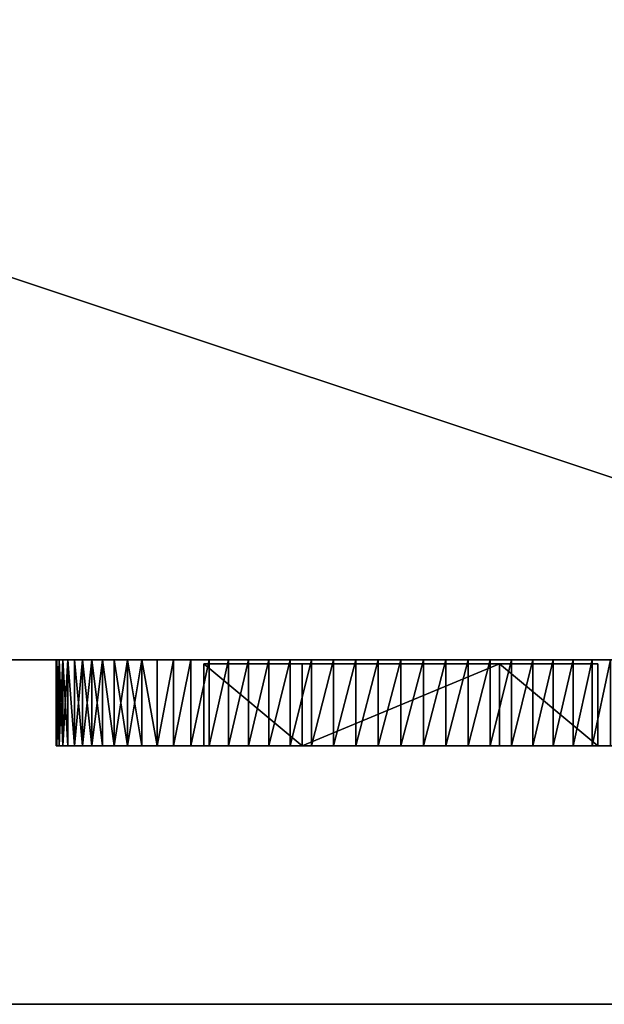
# Model space of a CAD drawing. Extents: x 0 to 1333, y 0 to 350.
# Drawn here: x 318 to 327, y 0 to 14 of the extents above; entities that cross this region are included whole.
import ezdxf

# ---------------------------------------------------------------- set-up
doc = ezdxf.new("R2010")
doc.units = 0
doc.layers.add('LAYER1', color=252, linetype='CONTINUOUS')

# ---------------------------------------------------------------- blocks, each defined once
blk = doc.blocks.new('GROUP_4')
at = {"layer": 'LAYER1'}
for p, q in [((0, 1.25, 5), (0, 0, 5)), ((0.011, 1.25, 4.673), (0.011, 0, 4.673)), ((0.011, 1.25, 5.327), (0.011, 0, 5.327)), ((0.043, 1.25, 4.347), (0.043, 0, 4.347)), ((0.043, 1.25, 5.653), (0.043, 0, 5.653)), ((0.096, 1.25, 4.025), (0.096, 0, 4.025)), ((0.096, 1.25, 5.975), (0.096, 0, 5.975)), ((0.17, 1.25, 3.706), (0.17, 0, 3.706)), ((0.17, 1.25, 6.294), (0.17, 0, 6.294)), ((0.265, 1.25, 6.607), (0.265, 0, 6.607)), ((0.265, 1.25, 3.393), (0.265, 0, 3.393)), ((0.381, 1.25, 6.913), (0.381, 0, 6.913)), ((0.381, 1.25, 3.087), (0.381, 0, 3.087)), ((0.516, 1.25, 7.211), (0.516, 0, 7.211)), ((0.516, 1.25, 2.789), (0.516, 0, 2.789)), ((0.67, 1.25, 7.5), (0.67, 0, 7.5)), ((0.67, 1.25, 2.5), (0.67, 0, 2.5)), ((0.843, 1.25, 7.778), (0.843, 0, 7.778)), ((0.843, 1.25, 2.222), (0.843, 0, 2.222)), ((1.033, 1.25, 1.956), (1.033, 0, 1.956)), ((1.033, 1.25, 8.044), (1.033, 0, 8.044)), ((1.241, 1.25, 1.703), (1.241, 0, 1.703)), ((1.241, 1.25, 8.297), (1.241, 0, 8.297)), ((1.464, 1.25, 1.464), (1.464, 0, 1.464)), ((1.464, 1.25, 8.536), (1.464, 0, 8.536)), ((1.703, 1.25, 1.241), (1.703, 0, 1.241)), ((1.703, 1.25, 8.759), (1.703, 0, 8.759)), ((1.956, 1.25, 1.033), (1.956, 0, 1.033)), ((1.956, 1.25, 8.967), (1.956, 0, 8.967)), ((2.14, 0, 5), (2.14, 1.19, 5)), ((2.222, 1.25, 0.843), (2.222, 0, 0.843)), ((2.222, 1.25, 9.157), (2.222, 0, 9.157)), ((2.5, 1.25, 0.67), (2.5, 0, 0.67)), ((2.5, 1.25, 9.33), (2.5, 0, 9.33)), ((2.789, 1.25, 0.516), (2.789, 0, 0.516)), ((2.789, 1.25, 9.484), (2.789, 0, 9.484)), ((3.087, 1.25, 0.381), (3.087, 0, 0.381)), ((3.087, 1.25, 9.619), (3.087, 0, 9.619)), ((3.393, 1.25, 0.265), (3.393, 0, 0.265)), ((3.393, 1.25, 9.735), (3.393, 0, 9.735)), ((3.57, 0, 7.477), (3.57, 1.19, 7.477)), ((3.57, 0, 2.523), (3.57, 1.19, 2.523)), ((3.706, 1.25, 0.17), (3.706, 0, 0.17)), ((3.706, 1.25, 9.83), (3.706, 0, 9.83)), ((4.025, 1.25, 0.096), (4.025, 0, 0.096)), ((4.025, 1.25, 9.904), (4.025, 0, 9.904)), ((4.347, 1.25, 0.043), (4.347, 0, 0.043)), ((4.347, 1.25, 9.957), (4.347, 0, 9.957)), ((4.673, 1.25, 0.011), (4.673, 0, 0.011)), ((4.673, 1.25, 9.989), (4.673, 0, 9.989)), ((5, 1.25), (5, 0)), ((5, 1.25, 10), (5, 0, 10)), ((5.327, 1.25, 0.011), (5.327, 0, 0.011)), ((5.327, 1.25, 9.989), (5.327, 0, 9.989)), ((5.653, 1.25, 0.043), (5.653, 0, 0.043)), ((5.653, 1.25, 9.957), (5.653, 0, 9.957)), ((5.975, 1.25, 0.096), (5.975, 0, 0.096)), ((5.975, 1.25, 9.904), (5.975, 0, 9.904)), ((6.294, 1.25, 0.17), (6.294, 0, 0.17)), ((6.294, 1.25, 9.83), (6.294, 0, 9.83)), ((6.43, 0, 2.523), (6.43, 1.19, 2.523)), ((6.43, 0, 7.477), (6.43, 1.19, 7.477)), ((6.607, 1.25, 0.265), (6.607, 0, 0.265)), ((6.607, 1.25, 9.735), (6.607, 0, 9.735)), ((6.913, 1.25, 0.381), (6.913, 0, 0.381)), ((6.913, 1.25, 9.619), (6.913, 0, 9.619)), ((7.211, 1.25, 0.516), (7.211, 0, 0.516)), ((7.211, 1.25, 9.484), (7.211, 0, 9.484)), ((7.5, 1.25, 0.67), (7.5, 0, 0.67)), ((7.5, 1.25, 9.33), (7.5, 0, 9.33)), ((7.778, 1.25, 0.843), (7.778, 0, 0.843)), ((7.778, 1.25, 9.157), (7.778, 0, 9.157)), ((7.86, 0, 5), (7.86, 1.19, 5))]:
    blk.add_line(p, q, dxfattribs=at)
at = {"layer": 'LAYER1', "extrusion": (-1.45607e-12, 1, -1.61227e-15)}
blk.add_circle((-5, 5, 1.25), 5, dxfattribs=at)
at = {"layer": 'LAYER1', "extrusion": (-1.26208e-12, 1, -5.93957e-28)}
for centre in [(-5, 5, 1.19), (-5, 5)]:
    blk.add_circle(centre, 2.86, dxfattribs=at)
at = {"layer": 'LAYER1', "extrusion": (-1.46244e-12, 1, 4.67753e-14)}
blk.add_circle((-5, 5), 5, dxfattribs=at)
at = {"layer": 'LAYER1'}
mesh = blk.add_polyface(dxfattribs=at)
corners = [(4.673, 1.25, 0.011), (5.327, 1.25, 0.011), (5, 1.25), (4.347, 1.25, 0.043), (5.653, 1.25, 0.043), (4.025, 1.25, 0.096), (5.975, 1.25, 0.096), (3.706, 1.25, 0.17), (6.294, 1.25, 0.17), (3.393, 1.25, 0.265), (6.607, 1.25, 0.265), (3.087, 1.25, 0.381), (6.913, 1.25, 0.381), (2.789, 1.25, 0.516), (7.211, 1.25, 0.516), (2.5, 1.25, 0.67), (7.5, 1.25, 0.67), (2.222, 1.25, 0.843), (7.778, 1.25, 0.843), (1.956, 1.25, 1.033), (8.044, 1.25, 1.033), (1.703, 1.25, 1.241), (8.297, 1.25, 1.241), (1.464, 1.25, 1.464), (8.536, 1.25, 1.464), (1.241, 1.25, 1.703), (8.759, 1.25, 1.703), (1.033, 1.25, 1.956), (8.967, 1.25, 1.956), (0.843, 1.25, 2.222), (9.157, 1.25, 2.222), (0.67, 1.25, 2.5), (9.33, 1.25, 2.5), (0.516, 1.25, 2.789), (9.484, 1.25, 2.789), (0.381, 1.25, 3.087), (9.619, 1.25, 3.087), (0.265, 1.25, 3.393), (9.735, 1.25, 3.393), (0.17, 1.25, 3.706), (9.83, 1.25, 3.706), (0.096, 1.25, 4.025), (9.904, 1.25, 4.025), (0.043, 1.25, 4.347), (9.957, 1.25, 4.347), (0.011, 1.25, 4.673), (9.989, 1.25, 4.673), (0, 1.25, 5), (10, 1.25, 5), (0.011, 1.25, 5.327), (9.989, 1.25, 5.327), (0.043, 1.25, 5.653), (9.957, 1.25, 5.653), (0.096, 1.25, 5.975), (9.904, 1.25, 5.975), (0.17, 1.25, 6.294), (9.83, 1.25, 6.294), (0.265, 1.25, 6.607), (9.735, 1.25, 6.607), (0.381, 1.25, 6.913), (9.619, 1.25, 6.913), (0.516, 1.25, 7.211), (9.484, 1.25, 7.211), (0.67, 1.25, 7.5), (9.33, 1.25, 7.5), (0.843, 1.25, 7.778), (9.157, 1.25, 7.778), (1.033, 1.25, 8.044), (8.967, 1.25, 8.044), (1.241, 1.25, 8.297), (8.759, 1.25, 8.297), (1.464, 1.25, 8.536), (8.536, 1.25, 8.536), (1.703, 1.25, 8.759), (8.297, 1.25, 8.759), (1.956, 1.25, 8.967), (8.044, 1.25, 8.967), (2.222, 1.25, 9.157), (7.778, 1.25, 9.157), (2.5, 1.25, 9.33), (7.5, 1.25, 9.33), (2.789, 1.25, 9.484), (7.211, 1.25, 9.484), (3.087, 1.25, 9.619), (6.913, 1.25, 9.619), (3.393, 1.25, 9.735), (6.607, 1.25, 9.735), (3.706, 1.25, 9.83), (6.294, 1.25, 9.83), (4.025, 1.25, 9.904), (5.975, 1.25, 9.904), (4.347, 1.25, 9.957), (5.653, 1.25, 9.957), (4.673, 1.25, 9.989), (5.327, 1.25, 9.989), (5, 1.25, 10)]
mesh.append_faces([[corners[k] for k in face] for face in [(0, 1, 2), (94, 93, 95)]], dxfattribs={"vtx0": -1})
mesh.append_faces([[corners[k] for k in face] for face in [(1, 3, 4), (4, 5, 6), (6, 7, 8), (8, 9, 10), (10, 11, 12), (12, 13, 14), (14, 15, 16), (16, 17, 18), (18, 19, 20), (20, 21, 22), (22, 23, 24), (24, 25, 26), (26, 27, 28), (28, 29, 30), (30, 31, 32), (32, 33, 34), (34, 35, 36), (36, 37, 38), (38, 39, 40), (40, 41, 42), (42, 43, 44), (44, 45, 46), (46, 47, 48), (48, 49, 50), (50, 51, 52), (52, 53, 54), (54, 55, 56), (56, 57, 58), (58, 59, 60), (60, 61, 62), (62, 63, 64), (64, 65, 66), (66, 67, 68), (68, 69, 70), (70, 71, 72), (72, 73, 74), (74, 75, 76), (76, 77, 78), (78, 79, 80), (80, 81, 82), (82, 83, 84), (84, 85, 86), (86, 87, 88), (88, 89, 90), (90, 91, 92), (92, 93, 94)]], dxfattribs={"vtx0": -1, "vtx1": -1})
mesh.append_faces([[corners[k] for k in face] for face in [(1, 0, 3), (4, 3, 5), (6, 5, 7), (8, 7, 9), (10, 9, 11), (12, 11, 13), (14, 13, 15), (16, 15, 17), (18, 17, 19), (20, 19, 21), (22, 21, 23), (24, 23, 25), (26, 25, 27), (28, 27, 29), (30, 29, 31), (32, 31, 33), (34, 33, 35), (36, 35, 37), (38, 37, 39), (40, 39, 41), (42, 41, 43), (44, 43, 45), (46, 45, 47), (48, 47, 49), (50, 49, 51), (52, 51, 53), (54, 53, 55), (56, 55, 57), (58, 57, 59), (60, 59, 61), (62, 61, 63), (64, 63, 65), (66, 65, 67), (68, 67, 69), (70, 69, 71), (72, 71, 73), (74, 73, 75), (76, 75, 77), (78, 77, 79), (80, 79, 81), (82, 81, 83), (84, 83, 85), (86, 85, 87), (88, 87, 89), (90, 89, 91), (92, 91, 93)]], dxfattribs={"vtx0": -1, "vtx2": -1})
mesh = blk.add_polyface(dxfattribs=at)
corners = [(0, 1.25, 5), (0.011, 0, 4.673), (0, 0, 5), (0.011, 1.25, 4.673)]
mesh.append_faces([[corners[k] for k in face] for face in [(0, 1, 2), (1, 0, 3)]], dxfattribs={"vtx0": -1})
mesh = blk.add_polyface(dxfattribs=at)
corners = [(0.011, 1.25, 5.327), (0, 0, 5), (0.011, 0, 5.327), (0, 1.25, 5)]
mesh.append_faces([[corners[k] for k in face] for face in [(0, 1, 2), (1, 0, 3)]], dxfattribs={"vtx0": -1})
mesh = blk.add_polyface(dxfattribs=at)
corners = [(0.043, 1.25, 5.653), (0.011, 0, 5.327), (0.043, 0, 5.653), (0.011, 1.25, 5.327)]
mesh.append_faces([[corners[k] for k in face] for face in [(0, 1, 2), (1, 0, 3)]], dxfattribs={"vtx0": -1})
mesh = blk.add_polyface(dxfattribs=at)
corners = [(0.011, 1.25, 4.673), (0.043, 0, 4.347), (0.011, 0, 4.673), (0.043, 1.25, 4.347)]
mesh.append_faces([[corners[k] for k in face] for face in [(0, 1, 2), (1, 0, 3)]], dxfattribs={"vtx0": -1})
mesh = blk.add_polyface(dxfattribs=at)
corners = [(0.043, 1.25, 4.347), (0.096, 0, 4.025), (0.043, 0, 4.347), (0.096, 1.25, 4.025)]
mesh.append_faces([[corners[k] for k in face] for face in [(0, 1, 2), (1, 0, 3)]], dxfattribs={"vtx0": -1})
mesh = blk.add_polyface(dxfattribs=at)
corners = [(0.096, 1.25, 5.975), (0.043, 0, 5.653), (0.096, 0, 5.975), (0.043, 1.25, 5.653)]
mesh.append_faces([[corners[k] for k in face] for face in [(0, 1, 2), (1, 0, 3)]], dxfattribs={"vtx0": -1})
mesh = blk.add_polyface(dxfattribs=at)
corners = [(0.096, 1.25, 4.025), (0.17, 0, 3.706), (0.096, 0, 4.025), (0.17, 1.25, 3.706)]
mesh.append_faces([[corners[k] for k in face] for face in [(0, 1, 2), (1, 0, 3)]], dxfattribs={"vtx0": -1})
mesh = blk.add_polyface(dxfattribs=at)
corners = [(0.17, 1.25, 6.294), (0.096, 0, 5.975), (0.17, 0, 6.294), (0.096, 1.25, 5.975)]
mesh.append_faces([[corners[k] for k in face] for face in [(0, 1, 2), (1, 0, 3)]], dxfattribs={"vtx0": -1})
mesh = blk.add_polyface(dxfattribs=at)
corners = [(0.265, 0, 6.607), (0.17, 1.25, 6.294), (0.17, 0, 6.294), (0.265, 1.25, 6.607)]
mesh.append_faces([[corners[k] for k in face] for face in [(0, 1, 2), (1, 0, 3)]], dxfattribs={"vtx0": -1})
mesh = blk.add_polyface(dxfattribs=at)
corners = [(0.17, 1.25, 3.706), (0.265, 0, 3.393), (0.17, 0, 3.706), (0.265, 1.25, 3.393)]
mesh.append_faces([[corners[k] for k in face] for face in [(0, 1, 2), (1, 0, 3)]], dxfattribs={"vtx0": -1})
mesh = blk.add_polyface(dxfattribs=at)
corners = [(0.265, 1.25, 3.393), (0.381, 0, 3.087), (0.265, 0, 3.393), (0.381, 1.25, 3.087)]
mesh.append_faces([[corners[k] for k in face] for face in [(0, 1, 2), (1, 0, 3)]], dxfattribs={"vtx0": -1})
mesh = blk.add_polyface(dxfattribs=at)
corners = [(0.381, 1.25, 6.913), (0.265, 0, 6.607), (0.381, 0, 6.913), (0.265, 1.25, 6.607)]
mesh.append_faces([[corners[k] for k in face] for face in [(0, 1, 2), (1, 0, 3)]], dxfattribs={"vtx0": -1})
mesh = blk.add_polyface(dxfattribs=at)
corners = [(0.516, 1.25, 7.211), (0.381, 0, 6.913), (0.516, 0, 7.211), (0.381, 1.25, 6.913)]
mesh.append_faces([[corners[k] for k in face] for face in [(0, 1, 2), (1, 0, 3)]], dxfattribs={"vtx0": -1})
mesh = blk.add_polyface(dxfattribs=at)
corners = [(0.381, 1.25, 3.087), (0.516, 0, 2.789), (0.381, 0, 3.087), (0.516, 1.25, 2.789)]
mesh.append_faces([[corners[k] for k in face] for face in [(0, 1, 2), (1, 0, 3)]], dxfattribs={"vtx0": -1})
mesh = blk.add_polyface(dxfattribs=at)
corners = [(0.516, 1.25, 2.789), (0.67, 0, 2.5), (0.516, 0, 2.789), (0.67, 1.25, 2.5)]
mesh.append_faces([[corners[k] for k in face] for face in [(0, 1, 2), (1, 0, 3)]], dxfattribs={"vtx0": -1})
mesh = blk.add_polyface(dxfattribs=at)
corners = [(0.67, 1.25, 7.5), (0.516, 0, 7.211), (0.67, 0, 7.5), (0.516, 1.25, 7.211)]
mesh.append_faces([[corners[k] for k in face] for face in [(0, 1, 2), (1, 0, 3)]], dxfattribs={"vtx0": -1})
mesh = blk.add_polyface(dxfattribs=at)
corners = [(0.843, 0, 7.778), (0.67, 1.25, 7.5), (0.67, 0, 7.5), (0.843, 1.25, 7.778)]
mesh.append_faces([[corners[k] for k in face] for face in [(0, 1, 2), (1, 0, 3)]], dxfattribs={"vtx0": -1})
mesh = blk.add_polyface(dxfattribs=at)
corners = [(0.67, 1.25, 2.5), (0.843, 0, 2.222), (0.67, 0, 2.5), (0.843, 1.25, 2.222)]
mesh.append_faces([[corners[k] for k in face] for face in [(0, 1, 2), (1, 0, 3)]], dxfattribs={"vtx0": -1})
mesh = blk.add_polyface(dxfattribs=at)
corners = [(1.033, 1.25, 8.044), (0.843, 0, 7.778), (1.033, 0, 8.044), (0.843, 1.25, 7.778)]
mesh.append_faces([[corners[k] for k in face] for face in [(0, 1, 2), (1, 0, 3)]], dxfattribs={"vtx0": -1})
mesh = blk.add_polyface(dxfattribs=at)
corners = [(0.843, 1.25, 2.222), (1.033, 0, 1.956), (0.843, 0, 2.222), (1.033, 1.25, 1.956)]
mesh.append_faces([[corners[k] for k in face] for face in [(0, 1, 2), (1, 0, 3)]], dxfattribs={"vtx0": -1})
mesh = blk.add_polyface(dxfattribs=at)
corners = [(1.033, 1.25, 1.956), (1.241, 0, 1.703), (1.033, 0, 1.956), (1.241, 1.25, 1.703)]
mesh.append_faces([[corners[k] for k in face] for face in [(0, 1, 2), (1, 0, 3)]], dxfattribs={"vtx0": -1})
mesh = blk.add_polyface(dxfattribs=at)
corners = [(1.241, 1.25, 8.297), (1.033, 0, 8.044), (1.241, 0, 8.297), (1.033, 1.25, 8.044)]
mesh.append_faces([[corners[k] for k in face] for face in [(0, 1, 2), (1, 0, 3)]], dxfattribs={"vtx0": -1})
mesh = blk.add_polyface(dxfattribs=at)
corners = [(1.241, 1.25, 1.703), (1.464, 0, 1.464), (1.241, 0, 1.703), (1.464, 1.25, 1.464)]
mesh.append_faces([[corners[k] for k in face] for face in [(0, 1, 2), (1, 0, 3)]], dxfattribs={"vtx0": -1})
mesh = blk.add_polyface(dxfattribs=at)
corners = [(1.464, 0, 8.536), (1.241, 1.25, 8.297), (1.241, 0, 8.297), (1.464, 1.25, 8.536)]
mesh.append_faces([[corners[k] for k in face] for face in [(0, 1, 2), (1, 0, 3)]], dxfattribs={"vtx0": -1})
mesh = blk.add_polyface(dxfattribs=at)
corners = [(1.703, 1.25, 1.241), (1.464, 0, 1.464), (1.464, 1.25, 1.464), (1.703, 0, 1.241)]
mesh.append_faces([[corners[k] for k in face] for face in [(0, 1, 2), (1, 0, 3)]], dxfattribs={"vtx0": -1})
mesh = blk.add_polyface(dxfattribs=at)
corners = [(1.464, 0, 8.536), (1.703, 1.25, 8.759), (1.464, 1.25, 8.536), (1.703, 0, 8.759)]
mesh.append_faces([[corners[k] for k in face] for face in [(0, 1, 2), (1, 0, 3)]], dxfattribs={"vtx0": -1})
mesh = blk.add_polyface(dxfattribs=at)
corners = [(1.956, 1.25, 1.033), (1.703, 0, 1.241), (1.703, 1.25, 1.241), (1.956, 0, 1.033)]
mesh.append_faces([[corners[k] for k in face] for face in [(0, 1, 2), (1, 0, 3)]], dxfattribs={"vtx0": -1})
mesh = blk.add_polyface(dxfattribs=at)
corners = [(1.703, 0, 8.759), (1.956, 1.25, 8.967), (1.703, 1.25, 8.759), (1.956, 0, 8.967)]
mesh.append_faces([[corners[k] for k in face] for face in [(0, 1, 2), (1, 0, 3)]], dxfattribs={"vtx0": -1})
mesh = blk.add_polyface(dxfattribs=at)
corners = [(2.222, 1.25, 0.843), (1.956, 0, 1.033), (1.956, 1.25, 1.033), (2.222, 0, 0.843)]
mesh.append_faces([[corners[k] for k in face] for face in [(0, 1, 2), (1, 0, 3)]], dxfattribs={"vtx0": -1})
mesh = blk.add_polyface(dxfattribs=at)
corners = [(1.956, 0, 8.967), (2.222, 1.25, 9.157), (1.956, 1.25, 8.967), (2.222, 0, 9.157)]
mesh.append_faces([[corners[k] for k in face] for face in [(0, 1, 2), (1, 0, 3)]], dxfattribs={"vtx0": -1})
mesh = blk.add_polyface(dxfattribs=at)
corners = [(2.14, 1.19, 5), (3.57, 0, 7.477), (2.14, 0, 5), (3.57, 1.19, 7.477)]
mesh.append_faces([[corners[k] for k in face] for face in [(0, 1, 2), (1, 0, 3)]], dxfattribs={"vtx0": -1})
mesh = blk.add_polyface(dxfattribs=at)
corners = [(3.57, 0, 2.523), (2.14, 1.19, 5), (2.14, 0, 5), (3.57, 1.19, 2.523)]
mesh.append_faces([[corners[k] for k in face] for face in [(0, 1, 2), (1, 0, 3)]], dxfattribs={"vtx0": -1})
mesh = blk.add_polyface(dxfattribs=at)
corners = [(7.86, 1.19, 5), (3.57, 1.19, 2.523), (6.43, 1.19, 2.523), (2.14, 1.19, 5), (6.43, 1.19, 7.477), (3.57, 1.19, 7.477)]
mesh.append_faces([[corners[k] for k in face] for face in [(0, 1, 2), (3, 4, 5)]], dxfattribs={"vtx0": -1})
mesh.append_faces([[corners[k] for k in face] for face in [(1, 0, 3)]], dxfattribs={"vtx0": -1, "vtx1": -1})
mesh.append_faces([[corners[k] for k in face] for face in [(3, 0, 4)]], dxfattribs={"vtx0": -1, "vtx2": -1})
mesh = blk.add_polyface(dxfattribs=at)
corners = [(2.5, 1.25, 0.67), (2.222, 0, 0.843), (2.222, 1.25, 0.843), (2.5, 0, 0.67)]
mesh.append_faces([[corners[k] for k in face] for face in [(0, 1, 2), (1, 0, 3)]], dxfattribs={"vtx0": -1})
mesh = blk.add_polyface(dxfattribs=at)
corners = [(2.222, 0, 9.157), (2.5, 1.25, 9.33), (2.222, 1.25, 9.157), (2.5, 0, 9.33)]
mesh.append_faces([[corners[k] for k in face] for face in [(0, 1, 2), (1, 0, 3)]], dxfattribs={"vtx0": -1})
mesh = blk.add_polyface(dxfattribs=at)
corners = [(2.789, 1.25, 0.516), (2.5, 0, 0.67), (2.5, 1.25, 0.67), (2.789, 0, 0.516)]
mesh.append_faces([[corners[k] for k in face] for face in [(0, 1, 2), (1, 0, 3)]], dxfattribs={"vtx0": -1})
mesh = blk.add_polyface(dxfattribs=at)
corners = [(2.5, 0, 9.33), (2.789, 1.25, 9.484), (2.5, 1.25, 9.33), (2.789, 0, 9.484)]
mesh.append_faces([[corners[k] for k in face] for face in [(0, 1, 2), (1, 0, 3)]], dxfattribs={"vtx0": -1})
mesh = blk.add_polyface(dxfattribs=at)
corners = [(3.087, 1.25, 0.381), (2.789, 0, 0.516), (2.789, 1.25, 0.516), (3.087, 0, 0.381)]
mesh.append_faces([[corners[k] for k in face] for face in [(0, 1, 2), (1, 0, 3)]], dxfattribs={"vtx0": -1})
mesh = blk.add_polyface(dxfattribs=at)
corners = [(2.789, 0, 9.484), (3.087, 1.25, 9.619), (2.789, 1.25, 9.484), (3.087, 0, 9.619)]
mesh.append_faces([[corners[k] for k in face] for face in [(0, 1, 2), (1, 0, 3)]], dxfattribs={"vtx0": -1})
mesh = blk.add_polyface(dxfattribs=at)
corners = [(3.393, 1.25, 0.265), (3.087, 0, 0.381), (3.087, 1.25, 0.381), (3.393, 0, 0.265)]
mesh.append_faces([[corners[k] for k in face] for face in [(0, 1, 2), (1, 0, 3)]], dxfattribs={"vtx0": -1})
mesh = blk.add_polyface(dxfattribs=at)
corners = [(3.087, 0, 9.619), (3.393, 1.25, 9.735), (3.087, 1.25, 9.619), (3.393, 0, 9.735)]
mesh.append_faces([[corners[k] for k in face] for face in [(0, 1, 2), (1, 0, 3)]], dxfattribs={"vtx0": -1})
mesh = blk.add_polyface(dxfattribs=at)
corners = [(3.706, 1.25, 0.17), (3.393, 0, 0.265), (3.393, 1.25, 0.265), (3.706, 0, 0.17)]
mesh.append_faces([[corners[k] for k in face] for face in [(0, 1, 2), (1, 0, 3)]], dxfattribs={"vtx0": -1})
mesh = blk.add_polyface(dxfattribs=at)
corners = [(3.393, 0, 9.735), (3.706, 1.25, 9.83), (3.393, 1.25, 9.735), (3.706, 0, 9.83)]
mesh.append_faces([[corners[k] for k in face] for face in [(0, 1, 2), (1, 0, 3)]], dxfattribs={"vtx0": -1})
mesh = blk.add_polyface(dxfattribs=at)
corners = [(6.43, 1.19, 7.477), (3.57, 0, 7.477), (3.57, 1.19, 7.477), (6.43, 0, 7.477)]
mesh.append_faces([[corners[k] for k in face] for face in [(0, 1, 2), (1, 0, 3)]], dxfattribs={"vtx0": -1})
mesh = blk.add_polyface(dxfattribs=at)
corners = [(3.57, 0, 2.523), (6.43, 1.19, 2.523), (3.57, 1.19, 2.523), (6.43, 0, 2.523)]
mesh.append_faces([[corners[k] for k in face] for face in [(0, 1, 2), (1, 0, 3)]], dxfattribs={"vtx0": -1})
mesh = blk.add_polyface(dxfattribs=at)
corners = [(4.025, 1.25, 0.096), (3.706, 0, 0.17), (3.706, 1.25, 0.17), (4.025, 0, 0.096)]
mesh.append_faces([[corners[k] for k in face] for face in [(0, 1, 2), (1, 0, 3)]], dxfattribs={"vtx0": -1})
mesh = blk.add_polyface(dxfattribs=at)
corners = [(3.706, 0, 9.83), (4.025, 1.25, 9.904), (3.706, 1.25, 9.83), (4.025, 0, 9.904)]
mesh.append_faces([[corners[k] for k in face] for face in [(0, 1, 2), (1, 0, 3)]], dxfattribs={"vtx0": -1})
mesh = blk.add_polyface(dxfattribs=at)
corners = [(4.347, 1.25, 0.043), (4.025, 0, 0.096), (4.025, 1.25, 0.096), (4.347, 0, 0.043)]
mesh.append_faces([[corners[k] for k in face] for face in [(0, 1, 2), (1, 0, 3)]], dxfattribs={"vtx0": -1})
mesh = blk.add_polyface(dxfattribs=at)
corners = [(4.025, 0, 9.904), (4.347, 1.25, 9.957), (4.025, 1.25, 9.904), (4.347, 0, 9.957)]
mesh.append_faces([[corners[k] for k in face] for face in [(0, 1, 2), (1, 0, 3)]], dxfattribs={"vtx0": -1})
mesh = blk.add_polyface(dxfattribs=at)
corners = [(4.673, 1.25, 0.011), (4.347, 0, 0.043), (4.347, 1.25, 0.043), (4.673, 0, 0.011)]
mesh.append_faces([[corners[k] for k in face] for face in [(0, 1, 2), (1, 0, 3)]], dxfattribs={"vtx0": -1})
mesh = blk.add_polyface(dxfattribs=at)
corners = [(4.347, 0, 9.957), (4.673, 1.25, 9.989), (4.347, 1.25, 9.957), (4.673, 0, 9.989)]
mesh.append_faces([[corners[k] for k in face] for face in [(0, 1, 2), (1, 0, 3)]], dxfattribs={"vtx0": -1})
mesh = blk.add_polyface(dxfattribs=at)
corners = [(5, 1.25), (4.673, 0, 0.011), (4.673, 1.25, 0.011), (5, 0)]
mesh.append_faces([[corners[k] for k in face] for face in [(0, 1, 2), (1, 0, 3)]], dxfattribs={"vtx0": -1})
mesh = blk.add_polyface(dxfattribs=at)
corners = [(4.673, 0, 9.989), (5, 1.25, 10), (4.673, 1.25, 9.989), (5, 0, 10)]
mesh.append_faces([[corners[k] for k in face] for face in [(0, 1, 2), (1, 0, 3)]], dxfattribs={"vtx0": -1})
mesh = blk.add_polyface(dxfattribs=at)
corners = [(5.327, 1.25, 0.011), (5, 0), (5, 1.25), (5.327, 0, 0.011)]
mesh.append_faces([[corners[k] for k in face] for face in [(0, 1, 2), (1, 0, 3)]], dxfattribs={"vtx0": -1})
mesh = blk.add_polyface(dxfattribs=at)
corners = [(5, 0, 10), (5.327, 1.25, 9.989), (5, 1.25, 10), (5.327, 0, 9.989)]
mesh.append_faces([[corners[k] for k in face] for face in [(0, 1, 2), (1, 0, 3)]], dxfattribs={"vtx0": -1})
mesh = blk.add_polyface(dxfattribs=at)
corners = [(5.653, 1.25, 0.043), (5.327, 0, 0.011), (5.327, 1.25, 0.011), (5.653, 0, 0.043)]
mesh.append_faces([[corners[k] for k in face] for face in [(0, 1, 2), (1, 0, 3)]], dxfattribs={"vtx0": -1})
mesh = blk.add_polyface(dxfattribs=at)
corners = [(5.327, 0, 9.989), (5.653, 1.25, 9.957), (5.327, 1.25, 9.989), (5.653, 0, 9.957)]
mesh.append_faces([[corners[k] for k in face] for face in [(0, 1, 2), (1, 0, 3)]], dxfattribs={"vtx0": -1})
mesh = blk.add_polyface(dxfattribs=at)
corners = [(5.975, 1.25, 0.096), (5.653, 0, 0.043), (5.653, 1.25, 0.043), (5.975, 0, 0.096)]
mesh.append_faces([[corners[k] for k in face] for face in [(0, 1, 2), (1, 0, 3)]], dxfattribs={"vtx0": -1})
mesh = blk.add_polyface(dxfattribs=at)
corners = [(5.653, 0, 9.957), (5.975, 1.25, 9.904), (5.653, 1.25, 9.957), (5.975, 0, 9.904)]
mesh.append_faces([[corners[k] for k in face] for face in [(0, 1, 2), (1, 0, 3)]], dxfattribs={"vtx0": -1})
mesh = blk.add_polyface(dxfattribs=at)
corners = [(6.294, 1.25, 0.17), (5.975, 0, 0.096), (5.975, 1.25, 0.096), (6.294, 0, 0.17)]
mesh.append_faces([[corners[k] for k in face] for face in [(0, 1, 2), (1, 0, 3)]], dxfattribs={"vtx0": -1})
mesh = blk.add_polyface(dxfattribs=at)
corners = [(5.975, 0, 9.904), (6.294, 1.25, 9.83), (5.975, 1.25, 9.904), (6.294, 0, 9.83)]
mesh.append_faces([[corners[k] for k in face] for face in [(0, 1, 2), (1, 0, 3)]], dxfattribs={"vtx0": -1})
mesh = blk.add_polyface(dxfattribs=at)
corners = [(6.607, 1.25, 0.265), (6.294, 0, 0.17), (6.294, 1.25, 0.17), (6.607, 0, 0.265)]
mesh.append_faces([[corners[k] for k in face] for face in [(0, 1, 2), (1, 0, 3)]], dxfattribs={"vtx0": -1})
mesh = blk.add_polyface(dxfattribs=at)
corners = [(6.294, 0, 9.83), (6.607, 1.25, 9.735), (6.294, 1.25, 9.83), (6.607, 0, 9.735)]
mesh.append_faces([[corners[k] for k in face] for face in [(0, 1, 2), (1, 0, 3)]], dxfattribs={"vtx0": -1})
mesh = blk.add_polyface(dxfattribs=at)
corners = [(7.86, 0, 5), (6.43, 1.19, 2.523), (6.43, 0, 2.523), (7.86, 1.19, 5)]
mesh.append_faces([[corners[k] for k in face] for face in [(0, 1, 2), (1, 0, 3)]], dxfattribs={"vtx0": -1})
mesh = blk.add_polyface(dxfattribs=at)
corners = [(6.43, 1.19, 7.477), (7.86, 0, 5), (6.43, 0, 7.477), (7.86, 1.19, 5)]
mesh.append_faces([[corners[k] for k in face] for face in [(0, 1, 2), (1, 0, 3)]], dxfattribs={"vtx0": -1})
mesh = blk.add_polyface(dxfattribs=at)
corners = [(6.913, 1.25, 0.381), (6.607, 0, 0.265), (6.607, 1.25, 0.265), (6.913, 0, 0.381)]
mesh.append_faces([[corners[k] for k in face] for face in [(0, 1, 2), (1, 0, 3)]], dxfattribs={"vtx0": -1})
mesh = blk.add_polyface(dxfattribs=at)
corners = [(6.607, 0, 9.735), (6.913, 1.25, 9.619), (6.607, 1.25, 9.735), (6.913, 0, 9.619)]
mesh.append_faces([[corners[k] for k in face] for face in [(0, 1, 2), (1, 0, 3)]], dxfattribs={"vtx0": -1})
mesh = blk.add_polyface(dxfattribs=at)
corners = [(7.211, 1.25, 0.516), (6.913, 0, 0.381), (6.913, 1.25, 0.381), (7.211, 0, 0.516)]
mesh.append_faces([[corners[k] for k in face] for face in [(0, 1, 2), (1, 0, 3)]], dxfattribs={"vtx0": -1})
mesh = blk.add_polyface(dxfattribs=at)
corners = [(6.913, 0, 9.619), (7.211, 1.25, 9.484), (6.913, 1.25, 9.619), (7.211, 0, 9.484)]
mesh.append_faces([[corners[k] for k in face] for face in [(0, 1, 2), (1, 0, 3)]], dxfattribs={"vtx0": -1})
mesh = blk.add_polyface(dxfattribs=at)
corners = [(7.5, 1.25, 0.67), (7.211, 0, 0.516), (7.211, 1.25, 0.516), (7.5, 0, 0.67)]
mesh.append_faces([[corners[k] for k in face] for face in [(0, 1, 2), (1, 0, 3)]], dxfattribs={"vtx0": -1})
mesh = blk.add_polyface(dxfattribs=at)
corners = [(7.211, 0, 9.484), (7.5, 1.25, 9.33), (7.211, 1.25, 9.484), (7.5, 0, 9.33)]
mesh.append_faces([[corners[k] for k in face] for face in [(0, 1, 2), (1, 0, 3)]], dxfattribs={"vtx0": -1})
mesh = blk.add_polyface(dxfattribs=at)
corners = [(7.778, 1.25, 0.843), (7.5, 0, 0.67), (7.5, 1.25, 0.67), (7.778, 0, 0.843)]
mesh.append_faces([[corners[k] for k in face] for face in [(0, 1, 2), (1, 0, 3)]], dxfattribs={"vtx0": -1})
mesh = blk.add_polyface(dxfattribs=at)
corners = [(7.5, 0, 9.33), (7.778, 1.25, 9.157), (7.5, 1.25, 9.33), (7.778, 0, 9.157)]
mesh.append_faces([[corners[k] for k in face] for face in [(0, 1, 2), (1, 0, 3)]], dxfattribs={"vtx0": -1})
mesh = blk.add_polyface(dxfattribs=at)
corners = [(8.044, 1.25, 1.033), (7.778, 0, 0.843), (7.778, 1.25, 0.843), (8.044, 0, 1.033)]
mesh.append_faces([[corners[k] for k in face] for face in [(0, 1, 2), (1, 0, 3)]], dxfattribs={"vtx0": -1})
mesh = blk.add_polyface(dxfattribs=at)
corners = [(7.778, 0, 9.157), (8.044, 1.25, 8.967), (7.778, 1.25, 9.157), (8.044, 0, 8.967)]
mesh.append_faces([[corners[k] for k in face] for face in [(0, 1, 2), (1, 0, 3)]], dxfattribs={"vtx0": -1})
mesh = blk.add_polyface(dxfattribs=at)
corners = [(5.327, 0, 0.011), (4.673, 0, 0.011), (5, 0), (5.653, 0, 0.043), (4.347, 0, 0.043), (5.975, 0, 0.096), (4.025, 0, 0.096), (6.294, 0, 0.17), (3.706, 0, 0.17), (6.607, 0, 0.265), (3.393, 0, 0.265), (6.913, 0, 0.381), (3.087, 0, 0.381), (7.211, 0, 0.516), (2.789, 0, 0.516), (7.5, 0, 0.67), (2.5, 0, 0.67), (7.778, 0, 0.843), (2.222, 0, 0.843), (8.044, 0, 1.033), (1.956, 0, 1.033), (8.297, 0, 1.241), (1.703, 0, 1.241), (8.536, 0, 1.464), (1.464, 0, 1.464), (8.759, 0, 1.703), (1.241, 0, 1.703), (8.967, 0, 1.956), (1.033, 0, 1.956), (9.157, 0, 2.222), (0.843, 0, 2.222), (9.33, 0, 2.5), (0.67, 0, 2.5), (6.43, 0, 2.523), (9.484, 0, 2.789), (7.86, 0, 5), (9.619, 0, 3.087), (9.735, 0, 3.393), (9.83, 0, 3.706), (9.904, 0, 4.025), (9.957, 0, 4.347), (9.989, 0, 4.673), (10, 0, 5), (9.989, 0, 5.327), (6.43, 0, 7.477), (9.957, 0, 5.653), (9.904, 0, 5.975), (9.83, 0, 6.294), (9.735, 0, 6.607), (9.619, 0, 6.913), (9.484, 0, 7.211), (9.33, 0, 7.5), (3.57, 0, 7.477), (3.57, 0, 2.523), (0.516, 0, 2.789), (2.14, 0, 5), (0.381, 0, 3.087), (0.265, 0, 3.393), (0.17, 0, 3.706), (0.096, 0, 4.025), (0.043, 0, 4.347), (0.011, 0, 4.673), (0, 0, 5), (0.011, 0, 5.327), (0.043, 0, 5.653), (0.096, 0, 5.975), (0.17, 0, 6.294), (0.265, 0, 6.607), (0.381, 0, 6.913), (0.516, 0, 7.211), (0.67, 0, 7.5), (9.157, 0, 7.778), (0.843, 0, 7.778), (8.967, 0, 8.044), (1.033, 0, 8.044), (8.759, 0, 8.297), (1.241, 0, 8.297), (8.536, 0, 8.536), (1.464, 0, 8.536), (8.297, 0, 8.759), (1.703, 0, 8.759), (8.044, 0, 8.967), (1.956, 0, 8.967), (7.778, 0, 9.157), (2.222, 0, 9.157), (7.5, 0, 9.33), (2.5, 0, 9.33), (7.211, 0, 9.484), (2.789, 0, 9.484), (6.913, 0, 9.619), (3.087, 0, 9.619), (6.607, 0, 9.735), (3.393, 0, 9.735), (6.294, 0, 9.83), (3.706, 0, 9.83), (5.975, 0, 9.904), (4.025, 0, 9.904), (5.653, 0, 9.957), (4.347, 0, 9.957), (5.327, 0, 9.989), (4.673, 0, 9.989), (5, 0, 10)]
mesh.append_faces([[corners[k] for k in face] for face in [(0, 1, 2), (100, 99, 101)]], dxfattribs={"vtx0": -1})
mesh.append_faces([[corners[k] for k in face] for face in [(1, 3, 4), (4, 5, 6), (6, 7, 8), (8, 9, 10), (10, 11, 12), (12, 13, 14), (14, 15, 16), (16, 17, 18), (18, 19, 20), (20, 21, 22), (22, 23, 24), (24, 25, 26), (26, 27, 28), (28, 29, 30), (30, 31, 32), (33, 34, 35), (35, 43, 44), (44, 51, 52), (32, 53, 54), (53, 32, 33), (54, 55, 56), (56, 55, 57), (57, 55, 58), (58, 55, 59), (59, 55, 60), (60, 55, 61), (61, 55, 62), (62, 52, 63), (63, 52, 64), (64, 52, 65), (65, 52, 66), (66, 52, 67), (67, 52, 68), (68, 52, 69), (69, 52, 70), (70, 71, 72), (72, 73, 74), (74, 75, 76), (76, 77, 78), (78, 79, 80), (80, 81, 82), (82, 83, 84), (84, 85, 86), (86, 87, 88), (88, 89, 90), (90, 91, 92), (92, 93, 94), (94, 95, 96), (96, 97, 98), (98, 99, 100)]], dxfattribs={"vtx0": -1, "vtx1": -1})
mesh.append_faces([[corners[k] for k in face] for face in [(32, 31, 33), (70, 52, 51)]], dxfattribs={"vtx0": -1, "vtx1": -1, "vtx2": -1})
mesh.append_faces([[corners[k] for k in face] for face in [(1, 0, 3), (4, 3, 5), (6, 5, 7), (8, 7, 9), (10, 9, 11), (12, 11, 13), (14, 13, 15), (16, 15, 17), (18, 17, 19), (20, 19, 21), (22, 21, 23), (24, 23, 25), (26, 25, 27), (28, 27, 29), (30, 29, 31), (33, 31, 34), (35, 34, 36), (35, 36, 37), (35, 37, 38), (35, 38, 39), (35, 39, 40), (35, 40, 41), (35, 41, 42), (35, 42, 43), (44, 43, 45), (44, 45, 46), (44, 46, 47), (44, 47, 48), (44, 48, 49), (44, 49, 50), (44, 50, 51), (54, 53, 55), (62, 55, 52), (70, 51, 71), (72, 71, 73), (74, 73, 75), (76, 75, 77), (78, 77, 79), (80, 79, 81), (82, 81, 83), (84, 83, 85), (86, 85, 87), (88, 87, 89), (90, 89, 91), (92, 91, 93), (94, 93, 95), (96, 95, 97), (98, 97, 99)]], dxfattribs={"vtx0": -1, "vtx2": -1})
blk = doc.blocks.new('GROUP_19')
at = {"layer": 'LAYER1'}
for p, q in [((0, 0), (350, 0)), ((0, 0, 32), (350, 0, 32))]:
    blk.add_line(p, q, dxfattribs=at)
mesh = blk.add_polyface(dxfattribs=at)
corners = [(350, 116.667), (0, 0), (0, 116.667), (350, 0)]
mesh.append_faces([[corners[k] for k in face] for face in [(0, 1, 2), (1, 0, 3)]], dxfattribs={"vtx0": -1})
mesh = blk.add_polyface(dxfattribs=at)
corners = [(350, 0, 32), (0, 116.667, 32), (0, 0, 32), (350, 116.667, 32)]
mesh.append_faces([[corners[k] for k in face] for face in [(0, 1, 2), (1, 0, 3)]], dxfattribs={"vtx0": -1})
mesh = blk.add_polyface(dxfattribs=at)
corners = [(350, 0, 32), (0, 0), (350, 0), (0, 0, 32)]
mesh.append_faces([[corners[k] for k in face] for face in [(0, 1, 2), (1, 0, 3)]], dxfattribs={"vtx0": -1})
blk = doc.blocks.new('GROUP_15')
at = {"layer": 'LAYER1'}
for p, q in [((0, 0), (42, 0)), ((0, 0, 768), (42, 0, 768))]:
    blk.add_line(p, q, dxfattribs=at)
mesh = blk.add_polyface(dxfattribs=at)
corners = [(42, 42), (0, 0), (0, 42), (42, 0)]
mesh.append_faces([[corners[k] for k in face] for face in [(0, 1, 2), (1, 0, 3)]], dxfattribs={"vtx0": -1})
mesh = blk.add_polyface(dxfattribs=at)
corners = [(42, 0, 768), (0, 42, 768), (0, 0, 768), (42, 42, 768)]
mesh.append_faces([[corners[k] for k in face] for face in [(0, 1, 2), (1, 0, 3)]], dxfattribs={"vtx0": -1})
mesh = blk.add_polyface(dxfattribs=at)
corners = [(42, 0, 768), (0, 0), (42, 0), (0, 0, 768)]
mesh.append_faces([[corners[k] for k in face] for face in [(0, 1, 2), (1, 0, 3)]], dxfattribs={"vtx0": -1})

msp = doc.modelspace()

# ---------------------------------------------------------------- block references
at = {"layer": 'LAYER1', "color": 250}
for name, p in [('GROUP_19', (0, 0, 768)), ('GROUP_15', (303, 5))]:
    msp.add_blockref(name, p, dxfattribs=at)
at = {"layer": 'LAYER1'}
for p in [(319, 3.75, 165.852), (319, 3.75, 742)]:
    msp.add_blockref('GROUP_4', p, dxfattribs=at)

doc.saveas('drawing.dxf')
